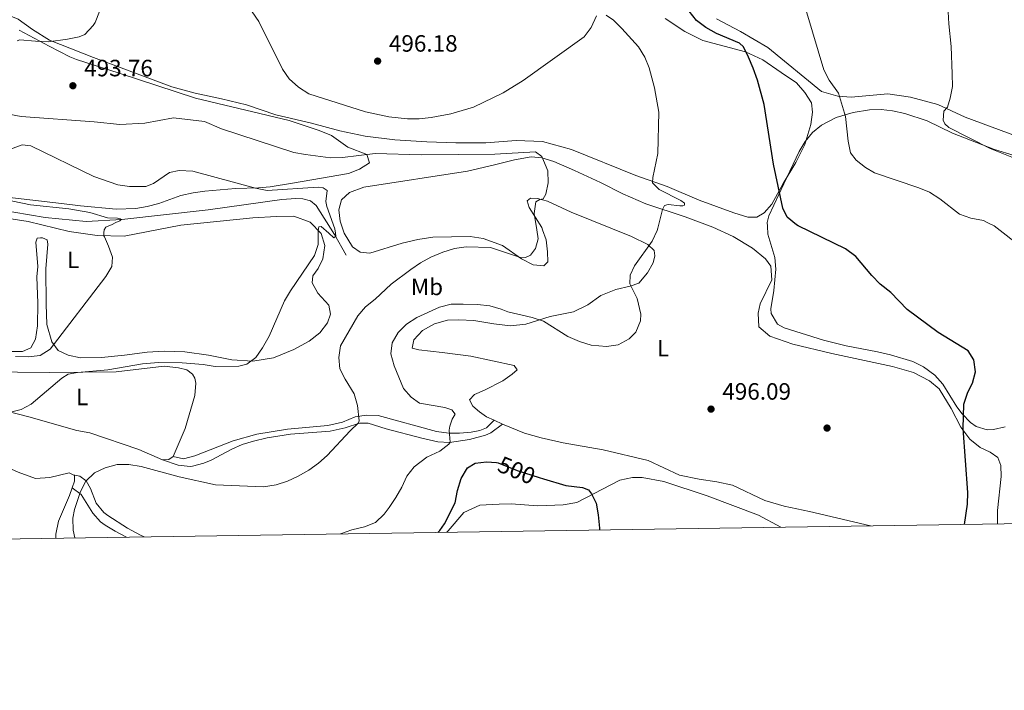
# Model space of a CAD drawing. Extents: x 600968 to 607878, y 710867 to 715597.
# Drawn here: x 605356 to 605773, y 710867 to 711152 of the extents above; entities that cross this region are included whole.
import ezdxf
from ezdxf.enums import TextEntityAlignment as Align

# ---------------------------------------------------------------- set-up
doc = ezdxf.new("R2010")
doc.units = 0
doc.header["$MEASUREMENT"] = 0
doc.linetypes.add('DGN Style 3', pattern=[118.634222, 84.73873, -33.895492])
doc.linetypes.add('DGN Style 5', pattern=[59.317111, 25.421619, -33.895492])
for name, color, linetype in [('Nivel 11', 7, 'Continuous'), ('Nivel 17', 7, 'Continuous'), ('Nivel 21', 7, 'Continuous'), ('Nivel 22', 7, 'Continuous'), ('Nivel 35', 7, 'Continuous'), ('Nivel 36', 7, 'Continuous'), ('Nivel 37', 7, 'Continuous'), ('Nivel 4', 7, 'Continuous'), ('Nivel 41', 7, 'Continuous'), ('Nivel 5', 7, 'Continuous'), ('Nivel 57', 7, 'Continuous'), ('Nivel 61', 7, 'Continuous'), ('Nivel 7', 7, 'Continuous')]:
    doc.layers.add(name, color=color, linetype=linetype)
doc.styles.add('Style-arial', font='arial.shx', dxfattribs={"bigfont": 'arialbig.shx'})
doc.styles.add('Style-ariali', font='ariali.shx', dxfattribs={"bigfont": 'arialibig.shx'})
doc.styles.add('Style-arialn', font='arialn.shx', dxfattribs={"bigfont": 'arialnbig.shx'})

# ---------------------------------------------------------------- blocks, each defined once
blk = doc.blocks.new('5PATER_1')
at = {"layer": 'Nivel 7', "linetype": 'Continuous', "lineweight": 0}
h = blk.add_hatch(color=53, dxfattribs=at)
edge = h.paths.add_edge_path()
edge.add_ellipse((1.001171767711639e-08, 1.001171767711639e-08), major_axis=(-1.095731442658746, -1.110710700182439), ratio=0.9994222409660319, start_angle=0, end_angle=360)
blk = doc.blocks.new('5PERFI_1')
at = {"layer": 'Nivel 17', "linetype": 'Continuous', "lineweight": 0}
h = blk.add_hatch(color=7, dxfattribs=at)
edge = h.paths.add_edge_path()
edge.add_arc((1.001171767711639e-08, 1.001171767711639e-08), 1.559999999576199, 315.0000000018422, 675.0000000018422)

msp = doc.modelspace()

# ---------------------------------------------------------------- linework, layer by layer
at = {"layer": 'Nivel 11', "color": 142, "linetype": 'DGN Style 3', "lineweight": 13}
msp.add_polyline3d([(605249.977, 711086.156, 473.332), (605251.0970000001, 711086.747, 473.379), (605274.0700000001, 711087.277, 475), (605290.9680000001, 711083.3430000001, 475.06), (605314.9510000001, 711078.3119999999, 477.051), (605344.494, 711071.3400000001, 477.172), (605366.3400000001, 711067.699, 478.922), (605383.8019999999, 711066.0120000001, 478.922), (605398.815, 711066.837, 480), (605435.541, 711070.908, 480.784), (605466.7239999999, 711075.2690000001, 483.56), (605472.729, 711075.8090000001, 483.68), (605475.6780000001, 711075.6070000001, 483.861), (605478.8700000001, 711074.7, 483.922), (605481.2479999999, 711072.841, 484.525), (605489.128, 711060.4469999999, 485), (605494.06, 711051.6640000001, 485.905)], dxfattribs=at)
at = {"layer": 'Nivel 21', "color": 7, "linetype": 'DGN Style 3', "lineweight": 0}
for points in [[(605420.622, 710966.3859999999, 488.045), (605425.044, 710965.3829999999, 488.021), (605429.8160000001, 710966.619, 488.004), (605446.0760000001, 710973.0120000001, 487.853), (605456.162, 710975.8870000001, 488.062), (605469.0989999999, 710978.0079999999, 488.493), (605486.1669999999, 710979.5630000001, 489.161), (605492.507, 710980.9480000001, 489.518), (605497.8230000001, 710983.121, 490.112), (605502.6910000001, 710983.9340000001, 490.611), (605507.615, 710983.7420000001, 491.458), (605532.26, 710976.9750000001, 494.491), (605537.6170000001, 710976.2550000001, 495.457), (605542.0349999999, 710976.273, 496.265), (605546.9909999999, 710976.7110000001, 496.626), (605550.7550000001, 710977.327, 496.621), (605553.469, 710978.4709999999, 496.621), (605556.7180000001, 710981.72, 496.833)], [(605378.254, 710958.5819999999, 489.405), (605381.088, 710958.0260000001, 489.642), (605383.702, 710955.997, 489.998), (605385.6410000001, 710952.72, 490.545), (605388.0449999999, 710946.4979999999, 491.115), (605391.246, 710942.6640000001, 491.479), (605392.9380000001, 710941.3060000001, 491.638), (605401.3119999999, 710935.913, 492.469), (605406.794, 710932.9569999999, 492.624), (605408.3459999999, 710932.277, 492.697)]]:
    msp.add_polyline3d(points, dxfattribs=at)
at = {"layer": 'Nivel 21', "color": 7, "linetype": 'Continuous', "lineweight": 0}
for points in [[(605416.095, 710965.0090000001, 487.997), (605422.788, 710962.656, 488.258), (605427.78, 710962.0930000001, 488.145), (605428.7949999999, 710962.227, 488.115), (605433.6030000001, 710963.521, 488.011), (605436.7150000001, 710964.7509999999, 487.949), (605445.561, 710969.4550000001, 487.874), (605449.929, 710971.4240000001, 487.918), (605454.709, 710972.9110000001, 488.016), (605460.5590000001, 710974.2309999999, 488.185), (605470.4299999999, 710975.811, 488.52), (605487.196, 710977.074, 489.279), (605493.648, 710978.5730000001, 489.707), (605499.645, 710980.523, 490.111), (605503.3840000001, 710980.4240000001, 490.539), (605510.9839999999, 710978.075, 491.655), (605526.068, 710974.1699999999, 493.128), (605532.872, 710972.611, 494.364), (605537.788, 710972.3060000001, 495.266), (605546.351, 710973.571, 496.669), (605553.1410000001, 710975.4110000001, 496.882), (605555.4029999999, 710976.44, 496.882), (605560.271, 710980.0590000001, 496.754)], [(605377.8659999999, 710953.058, 489.321), (605381.6159999999, 710950.24, 490.223), (605386.5190000001, 710942.3289999999, 491.007), (605389.889, 710938.6400000001, 491.321), (605391.7509999999, 710937.2509999999, 491.459), (605396.017, 710934.635, 491.734), (605400.8489999999, 710932.162, 491.99)]]:
    msp.add_polyline3d(points, dxfattribs=at)
at = {"layer": 'Nivel 22', "color": 30, "linetype": 'DGN Style 5', "lineweight": 30, "elevation": 500, "flags": 128}
msp.add_lwpolyline([(605557.804, 710963.7919999999), (605558.5220000001, 710963.73), (605566.493, 710960.44), (605575.9269999999, 710957.402)], dxfattribs=at)
at = {"layer": 'Nivel 35', "color": 92, "linetype": 'DGN Style 3', "lineweight": 0}
for points in [[(605355.317, 711147.092, 489.763), (605367.993, 711140.3330000001, 491.742), (605376.858, 711135.7550000001, 492.584), (605379.6440000001, 711134.6240000001, 492.804), (605397.7960000001, 711128.865, 493.987), (605430.1699999999, 711118.246, 493.903), (605469.908, 711108.777, 495.849), (605482.5930000001, 711104.648, 495.667), (605487.7590000001, 711102.494, 495.217), (605494.6710000001, 711097.504, 493.721), (605502.767, 711094.4580000001, 492.08), (605503.8700000001, 711090.8500000001, 490.728), (605499.659, 711088.2409999999, 490.083), (605494.9850000001, 711086.328, 489.496), (605471.2890000001, 711082.28, 486.928), (605461.7930000001, 711080.717, 486.239), (605456.8200000001, 711080.243, 486.015), (605447.03, 711079.9210000001, 485.659), (605434.0079999999, 711078.808, 484.742), (605429.0660000001, 711078.1000000001, 484.568), (605423.939, 711077.004, 484.453), (605414.565, 711073.567, 484.308), (605409.6699999999, 711072.337, 484.259), (605404.7420000001, 711071.4880000001, 484.215), (605396.5260000001, 711071.25, 483.824), (605381.3530000001, 711072.683, 482.012), (605373.2110000001, 711073.6610000001, 481.529), (605333.263, 711078.3400000001, 480.832)], [(605773.4539999999, 710978.969, 501.734), (605768.568, 710977.8400000001, 501.121), (605765.889, 710977.676, 500.817), (605761.175, 710979.065, 500.498), (605758.7579999999, 710980.781, 500.382), (605755.2490000001, 710984.4450000001, 500.22), (605753.034, 710987.4269999999, 500.141), (605747.0830000001, 710997.0619999999, 500.045), (605743.7280000001, 711000.797, 500.045), (605738.9380000001, 711004.3559999999, 500.045), (605734.419, 711006.584, 500.045), (605724.888, 711009.514, 500.025), (605719.4099999999, 711010.7960000001, 499.948), (605706.1070000001, 711013.2520000001, 499.32), (605696.395, 711015.6370000001, 499.106), (605679.8060000001, 711020.9180000001, 498.403), (605676.94, 711022.527, 498.21), (605674.2080000001, 711026.9639999999, 497.98), (605674.067, 711028.915, 498.017), (605675.378, 711036.7990000001, 498.596), (605676.29, 711045.74, 499.32), (605675.8090000001, 711050.7150000001, 499.68), (605672.861, 711060.672, 500.326), (605672.646, 711063.97, 500.55), (605672.5430000001, 711065.5800000001, 500.659), (605673.2820000001, 711068.3470000001, 500.865), (605679.5689999999, 711081.902, 502.202), (605686.101, 711095.72, 504.003), (605688.656, 711099.959, 504.482), (605691.804, 711103.702, 504.968), (605695.6399999999, 711106.827, 505.662), (605701.79, 711110.0760000001, 506.513), (605708.983, 711112.244, 507.463), (605716.0249999999, 711113.294, 508.54), (605720.878, 711113.4469999999, 509.833), (605725.7320000001, 711112.95, 510.972), (605730.9569999999, 711111.7890000001, 511.15), (605740.494, 711108.6130000001, 511.234), (605751.185, 711103.459, 511.678), (605769.024, 711096.598, 512.101), (605777.264, 711094.0519999999, 512.45)]]:
    msp.add_polyline3d(points, dxfattribs=at)
at = {"layer": 'Nivel 36', "color": 92, "linetype": 'Continuous', "lineweight": 0, "extrusion": (0.01824319076627895, -0.008528550482068489, 0.9997972043456314), "elevation": 5480.375479854557, "flags": 128}
msp.add_lwpolyline([(900528.7089871392, -247414.9200196502), (900528.7089871392, -247410.9971417527)], dxfattribs=at)
at = {"layer": 'Nivel 36', "color": 92, "linetype": 'Continuous', "lineweight": 0, "extrusion": (-0.01774089877868028, 0.02348136529418298, 0.9995668491874098), "elevation": 6441.589051035109, "flags": 128}
msp.add_lwpolyline([(-911636.2285733186, -202201.5391529048), (-911633.9625591966, -202201.5391529048), (-911631.7865012661, -202203.1701519494)], dxfattribs=at)
at = {"layer": 'Nivel 36', "color": 92, "linetype": 'Continuous', "lineweight": 0}
for points in [[(605430.0120000001, 711120.4240000001, 492.418), (605420.085, 711123.111, 492.322), (605399.675, 711130.7, 492.225), (605386.8759999999, 711135.479, 491.453), (605368.254, 711142.943, 489.763), (605360.9610000001, 711147.446, 488.605), (605354.8300000001, 711151.77, 486.915), (605347.942, 711154.6840000001, 485.902), (605336.8, 711158.034, 484.695), (605322.7949999999, 711162.7990000001, 483.44), (605310.223, 711168.835, 481.847), (605299.3559999999, 711173.5390000001, 480.64), (605289.2010000001, 711175.065, 479.626), (605279.655, 711173.943, 478.709), (605271.0419999999, 711171.4310000001, 478.323), (605259.53, 711165.7849999999, 477.714)], [(605629.27, 711152.0390000001, 496.859), (605637.6359999999, 711146.534, 497.342), (605645.2579999999, 711142.7590000001, 498.163), (605663.415, 711137.9920000001, 499.949), (605670.7450000001, 711134.503, 500.818), (605678.4809999999, 711129.1840000001, 501.542), (605684.9510000001, 711124.817, 502.652), (605688.5220000001, 711120.6570000001, 502.99), (605691.371, 711116.345, 503.328), (605691.852, 711112.2949999999, 502.845), (605691.138, 711107.1699999999, 502.411), (605688.531, 711098.6440000001, 501.88), (605684.659, 711091.021, 500.914), (605679.4010000001, 711082.175, 500.383), (605674.5290000001, 711073.334, 499.611), (605671.287, 711069.7239999999, 499.418), (605668.1710000001, 711067.8060000001, 499.128), (605664.3090000001, 711067.8589999999, 498.79), (605658.446, 711069.723, 498.163), (605643.7590000001, 711075.0120000001, 497.052), (605630.176, 711080.7949999999, 495.749), (605616.798, 711085.567, 494.639), (605589.5430000001, 711096.506, 492.37), (605577.2420000001, 711099.9380000001, 491.887), (605566.087, 711100.294, 492.515), (605553.2550000001, 711099.4240000001, 492.901), (605540.463, 711099.4240000001, 493.432), (605528.2450000001, 711099.8160000001, 493.818), (605514.6710000001, 711100.5789999999, 493.963), (605502.101, 711102.1259999999, 494.301), (605491.31, 711104.466, 494.928), (605479.2520000001, 711107.756, 495.218), (605464.2, 711111.158, 494.687), (605451.7930000001, 711115.4099999999, 494.204), (605441.095, 711117.9909999999, 493.094), (605430.0120000001, 711120.4240000001, 492.418)], [(605783.3230000001, 711100.3970000001, 512.789), (605770.719, 711105.033, 511.727), (605756.612, 711110.2309999999, 511.051), (605744.9639999999, 711115.6499999999, 509.651), (605733.3929999999, 711118.6570000001, 508.445), (605723.72, 711120.1880000001, 507.431), (605708.2409999999, 711118.709, 505.79), (605702.4920000001, 711119.078, 505.307), (605695.662, 711121.125, 504.824), (605672.858, 711139.7409999999, 503.279), (605661.1939999999, 711146.56, 502.652), (605651.092, 711151.8999999999, 502.073)], [(605556.7180000001, 710981.72, 496.833), (605553.561, 710983.23, 496.907), (605550.5449999999, 710985.271, 497.003), (605547.6680000001, 710987.7490000001, 497.245), (605546.334, 710990.4369999999, 497.245), (605548.385, 710992.6810000001, 497.438), (605552.71, 710994.4199999999, 497.438), (605560.4369999999, 710998.3700000001, 496.955), (605564.4099999999, 711001.311, 496.521), (605566.514, 711003.0730000001, 496.279), (605565.334, 711004.9909999999, 496.424), (605546.946, 711008.837, 497.486), (605534.7139999999, 711010.436, 497.776), (605524.8049999999, 711011.578, 496.81), (605522.0449999999, 711012.3200000001, 496.617), (605522.777, 711015.804, 496.569), (605526.449, 711019.804, 496.665), (605531.4380000001, 711022.564, 497.052), (605536.9240000001, 711024.1710000001, 497.583), (605541.797, 711024.371, 497.679), (605548.2209999999, 711024.058, 497.631), (605556.6370000001, 711022.6570000001, 497.003), (605563.6950000001, 711021.8200000001, 496.665), (605570.2039999999, 711022.5220000001, 496.472), (605580.5460000001, 711025.777, 495.169), (605585.46, 711026.6529999999, 494.542), (605590.469, 711027.676, 494.3), (605596.47, 711030.6410000001, 494.348), (605602.0249999999, 711034.6140000001, 494.638), (605608.3200000001, 711037.0989999999, 494.783), (605614.5320000001, 711038.521, 495.459), (605618.0889999999, 711039.817, 495.604), (605621.804, 711044.2520000001, 495.99), (605624.1710000001, 711048.4310000001, 495.99), (605624.9569999999, 711051.4809999999, 495.893), (605624.594, 711053.6980000001, 495.7), (605621.909, 711056.274, 495.121), (605615.0160000001, 711059.6710000001, 494.348), (605606.956, 711062.919, 493.539), (605589.506, 711069.9539999999, 491.79), (605579.46, 711074.619, 490.728), (605575.199, 711075.729, 490.39), (605572.2039999999, 711075.9369999999, 489.907), (605570.817, 711074.81, 489.907), (605571.574, 711071.8740000001, 489.907), (605576.98, 711063.4880000001, 490.39), (605577.3489999999, 711062.446, 490.39), (605578.825, 711058.2949999999, 490.39), (605579.463, 711053.1370000001, 490.39), (605579.5590000001, 711048.889, 490.39), (605577.889, 711047.229, 490.438), (605573.3459999999, 711047.6599999999, 490.39), (605568.3929999999, 711050.163, 490.197), (605560.3630000001, 711055.8640000001, 489.763), (605552.1710000001, 711058.861, 489.425), (605546.6100000001, 711059.618, 489.039), (605530.828, 711059.3430000001, 488.604), (605524.369, 711058.3999999999, 488.266), (605517.774, 711056.8289999999, 488.121), (605504.111, 711052.619, 488.025), (605499.9550000001, 711053.006, 487.88), (605496.744, 711055.19, 487.735), (605493.1359999999, 711061.1000000001, 487.538), (605491.4550000001, 711066.1370000001, 487.494), (605490.9169999999, 711070.9580000001, 487.494), (605492.077, 711075.1229999999, 487.494), (605495.419, 711078.3470000001, 487.494), (605501.5730000001, 711080.541, 487.494), (605545.523, 711087.3640000001, 488.845), (605556.983, 711089.956, 489.183), (605565.4070000001, 711092.0800000001, 490.004), (605572.44, 711093.3659999999, 490.197), (605576.9820000001, 711093.0320000001, 490.438), (605582.02, 711091.496, 490.728), (605590.8019999999, 711087.6370000001, 491.5), (605601.817, 711082.5970000001, 492.9), (605611.2860000001, 711077.78, 493.673), (605621.085, 711073.547, 494.831), (605637.756, 711067.943, 496.472), (605649.5090000001, 711063.6000000001, 496.845), (605658.1259999999, 711059.6300000001, 497.245), (605666.291, 711054.75, 497.727), (605671.8470000001, 711050.131, 497.969), (605674.054, 711047.0660000001, 498.065), (605674.506, 711041.2779999999, 497.969), (605669.5530000001, 711031.1329999999, 497.631), (605668.7779999999, 711027.1170000001, 497.583), (605669.085, 711021.328, 497.534), (605673.716, 711017.3729999999, 497.776), (605683.408, 711014.0560000001, 498.258), (605699.9639999999, 711010.044, 498.596), (605725.6610000001, 711004.4950000001, 499.369), (605734.6680000001, 711002.038, 499.562), (605741.371, 710998.446, 499.658), (605745.5120000001, 710995.1130000001, 499.803), (605750.676, 710986.7239999999, 499.996), (605754.773, 710978.8049999999, 500.238), (605758.5490000001, 710973.683, 500.382), (605762.837, 710970.111, 500.624), (605767.156, 710968.1799999999, 500.817), (605770.4639999999, 710965.9010000001, 501.107)], [(605336.067, 711069.537, 477.743), (605359.0860000001, 711066.033, 478.95), (605376.514, 711061.693, 480.012), (605388.361, 711059.993, 480.687), (605399.852, 711059.834, 481.218), (605423.888, 711064.5, 482.28), (605454.459, 711067.5989999999, 483.342), (605464.398, 711068.1470000001, 483.873), (605471.783, 711068.23, 484.646), (605478.811, 711065.7520000001, 484.935), (605483.436, 711060.9450000001, 485.368)], [(605483.436, 711060.9450000001, 485.368), (605485.006, 711055.8770000001, 485.611), (605484.105, 711050.1710000001, 485.756), (605482.1240000001, 711046.0449999999, 485.756), (605479.939, 711042.9299999999, 485.804), (605479.5860000001, 711040.03, 486.046), (605481.953, 711035.6640000001, 486.432), (605486.598, 711030.4550000001, 487.494), (605487.365, 711026.6980000001, 487.832), (605486.054, 711023.0619999999, 487.977), (605482.868, 711018.8260000001, 487.494), (605478.3219999999, 711015.25, 486.915), (605471.7490000001, 711011.7479999999, 486.335), (605463.196, 711008.2239999999, 485.659), (605454.378, 711006.723, 485.032), (605445.4890000001, 711007.3470000001, 484.163), (605435.666, 711009.3589999999, 483.342), (605425.658, 711010.6939999999, 482.715), (605416.8670000001, 711011.077, 482.377), (605409.5830000001, 711010.608, 482.232), (605400.04, 711009.2919999999, 481.991), (605390.203, 711008.263, 481.315), (605381.369, 711008.26, 480.881), (605376.1440000001, 711009.2620000001, 480.591), (605371.8729999999, 711011.29, 480.398), (605369.1270000001, 711015.024, 480.156), (605367.064, 711022.3859999999, 479.819), (605366.7250000001, 711030.976, 479.432), (605366.652, 711045.892, 479.239), (605367.4990000001, 711056.3289999999, 479.239), (605367.237, 711058.1599999999, 479.239), (605365.1610000001, 711059.054, 478.78), (605365.054, 711059.101, 478.757), (605364.335, 711059.041, 478.688), (605363.0279999999, 711058.933, 478.564), (605362.372, 711057.1880000001, 478.419), (605363.2609999999, 711046.915, 478.515), (605362.781, 711042.469, 478.515), (605363.196, 711031.3700000001, 479.095), (605363.1610000001, 711021.7150000001, 479.336), (605362.2590000001, 711016.1529999999, 479.577), (605360.274, 711012.365, 479.626), (605356.72, 711010.828, 479.915), (605352.23, 711010.825, 479.867)], [(605340.9439999999, 711002.3230000001, 484.005), (605368.1370000001, 711001.979, 484.576), (605396.459, 711002.318, 485.526), (605416.8430000001, 711004.665, 485.431), (605422.9639999999, 711004.01, 485.431), (605426.3659999999, 711003.1170000001, 485.431), (605428.8659999999, 711001.314, 485.526), (605429.78, 710999.5050000001, 485.574), (605430.2409999999, 710997.4680000001, 485.574), (605429.8090000001, 710992.2550000001, 485.764), (605425.7860000001, 710978.19, 486.762), (605420.622, 710966.3859999999, 488.045)], [(605416.095, 710965.0090000001, 487.997), (605406.108, 710969.274, 487.237), (605385.233, 710976.442, 486.096), (605379.791, 710977.327, 486.096), (605359.375, 710983.1370000001, 485.146), (605344.405, 710986.929, 484.481)], [(605716.3670000001, 710936.98, 499.019), (605690.588, 710943.0279999999, 498.114), (605679.797, 710945.271, 497.921), (605671.611, 710947.689, 497.727), (605657.9240000001, 710954.1470000001, 497.196), (605651.2450000001, 710955.6640000001, 497.052), (605643.702, 710956.689, 497.052), (605635.4269999999, 710958.429, 497.052), (605622.033, 710964.601, 496.665), (605602.9610000001, 710969.1640000001, 496.328), (605586.031, 710972.1089999999, 496.279), (605576.69, 710974.2720000001, 496.521), (605569.618, 710976.3160000001, 496.617), (605560.271, 710980.0590000001, 496.754)], [(605296.507, 710930.5689999999, 486.228), (605294.9809999999, 710936.655, 486.358), (605295.183, 710942.8870000001, 486.381), (605296.646, 710945.385, 486.405), (605302.8489999999, 710952.548, 486.904), (605311.4310000001, 710959.72, 487.427), (605317.0689999999, 710966.3130000001, 487.593), (605321.814, 710969.7309999999, 487.569), (605326.342, 710970.655, 487.546), (605330.423, 710970.105, 487.569), (605338.7069999999, 710966.8530000001, 487.783), (605354.9369999999, 710959.666, 488.425), (605362.311, 710957.0900000001, 488.662), (605368.314, 710957.4539999999, 489.233), (605376.577, 710959.413, 489.423), (605378.254, 710958.5819999999, 489.405)], [(605770.4639999999, 710965.9010000001, 501.107), (605771.709, 710962.584, 501.203), (605771.8589999999, 710957.855, 501.203), (605770.284, 710943.4990000001, 501.155), (605770.2250000001, 710937.8019999999, 501.155)], [(605378.254, 710958.5819999999, 489.405), (605378.848, 710958.2890000001, 489.399), (605378.8570000001, 710955.9099999999, 489.399), (605377.8659999999, 710953.058, 489.321)], [(605536.639, 710934.236, 501.567), (605537.213, 710934.9010000001, 501.585), (605543.98, 710942.632, 502.322), (605550.7660000001, 710945.7180000001, 502.702), (605558.9210000001, 710946.2039999999, 503.201), (605564.02, 710946.2239999999, 503.225), (605575.352, 710945.476, 502.583), (605586, 710945.858, 501.633), (605591.8870000001, 710946.9010000001, 501.086), (605610.0900000001, 710956.264, 498.9), (605615.4099999999, 710957.4180000001, 498.758), (605619.4890000001, 710957.4340000001, 498.734), (605628.7860000001, 710955.7720000001, 498.876), (605647.1640000001, 710949.6140000001, 499.257), (605668.95, 710941.5430000001, 499.399), (605678.3700000001, 710936.3999999999, 499.523)], [(605377.8659999999, 710953.058, 489.321), (605376.729, 710949.783, 489.233), (605372.013, 710939.0009999999, 488.757), (605370.9029999999, 710933.4450000001, 488.448), (605370.932, 710931.706, 488.412)]]:
    msp.add_polyline3d(points, dxfattribs=at)
at = {"layer": 'Nivel 4', "color": 30, "linetype": 'Continuous', "lineweight": 30, "elevation": 500, "flags": 128}
for points in [[(605756.203, 710937.588), (605757.5660000001, 710946.1810000001), (605757.7420000001, 710951.1610000001), (605755.6499999999, 710978.2860000001), (605755.913, 710988.612), (605757.608, 710993.619), (605759.6340000001, 710997.4439999999), (605760.922, 711002.281), (605760.2320000001, 711007.3659999999), (605757.8389999999, 711011.1270000001), (605745.104, 711018.9650000001), (605731.9550000001, 711028.716), (605724.986, 711035.8910000001), (605720.4850000001, 711039.46), (605717.0149999999, 711043.06), (605710.1130000001, 711051.1939999999), (605705.75, 711054.3670000001), (605685.7, 711064.1780000001), (605684.9480000001, 711064.547), (605681.0430000001, 711067.784), (605679.229, 711071.605), (605675.2609999999, 711090.358), (605671.3389999999, 711115.602), (605668.514, 711125.858), (605666.6950000001, 711131.071), (605664.6440000001, 711135.6300000001), (605662.4820000001, 711140.0460000001), (605660.852, 711141.547), (605651.148, 711145.685), (605646.5549999999, 711148.219), (605642.541, 711151.2779999999), (605639.4580000001, 711155.2080000001)], [(605532.946, 710934.179), (605533.6840000001, 710934.9839999999), (605535.665, 710937.81), (605540.2579999999, 710946.73), (605541.236, 710951.8700000001), (605542.723, 710957.0970000001), (605545.432, 710961.5160000001), (605548.7890000001, 710963.5020000001), (605553.5430000001, 710964.159), (605557.804, 710963.7919999999)], [(605575.9269999999, 710957.402), (605577.703, 710956.8300000001), (605587.227, 710954.084), (605594.192, 710953.2420000001), (605596.7479999999, 710952.2080000001), (605598.031, 710950.5889999999), (605600.077, 710946.594), (605600.8759999999, 710941.658), (605601.453, 710935.9839999999), (605601.415, 710935.2250000001)]]:
    msp.add_lwpolyline(points, dxfattribs=at)
at = {"layer": 'Nivel 5', "color": 30, "linetype": 'Continuous', "lineweight": 0, "flags": 128}
for points, elevation in [([(605684.1229999999, 711172.159), (605696.662, 711130.2620000001), (605698.851, 711125.8900000001), (605702.798, 711120.405), (605705.7380000001, 711110.5560000001), (605706.939, 711100.119), (605707.8870000001, 711095.1340000001), (605710.3360000001, 711092.0120000001), (605714.283, 711088.9450000001), (605718.131, 711086.5900000001), (605736.834, 711080.284), (605741.4639999999, 711078.398), (605745.81, 711075.6340000001), (605754.165, 711069.1000000001), (605758.8840000001, 711067.45), (605764.27, 711066.355), (605766.1599999999, 711065.4639999999), (605768.7960000001, 711064.2250000001), (605780.97, 711054.6270000001)], 505), ([(605354.426, 711142.5460000001), (605355.6570000001, 711143.0900000001), (605362.2069999999, 711142.399), (605367.7239999999, 711142.2339999999), (605375.841, 711143.2590000001), (605380.7479999999, 711144.26), (605383.179, 711145.3570000001), (605386.764, 711149.0419999999), (605387.622, 711150.4280000001), (605389.3489999999, 711155.091), (605390.0590000001, 711160.182), (605389.5860000001, 711165.162), (605388.49, 711168.273)], 490), ([(605749.01, 711160.1699999999), (605749.6059999999, 711149.7479999999), (605750.54, 711140.1529999999), (605751.084, 711128.55), (605751.145, 711123.1880000001), (605750.2490000001, 711118.2849999999), (605749.0050000001, 711114.442), (605747.493, 711112.716), (605747.2409999999, 711108.942), (605747.966, 711107.4180000001), (605749.574, 711105.845), (605767.1769999999, 711096.97), (605786.165, 711089.3500000001)], 510.0000000000001), ([(605600.227, 711153.229), (605597.9310000001, 711148.2660000001), (605594.967, 711144.271), (605569.1030000001, 711125.717), (605560.5989999999, 711120.537), (605548.0320000001, 711114.443), (605538.4550000001, 711111.6429999999), (605530.0190000001, 711110.034), (605525.0249999999, 711109.5090000001), (605520.0490000001, 711109.5360000001), (605512.087, 711110.405), (605502.2779999999, 711112.5160000001), (605478.186, 711120.1939999999), (605473.8470000001, 711123.0260000001), (605469.885, 711126.4920000001), (605467.068, 711130.6200000001), (605456.9880000001, 711150.791), (605454.1810000001, 711154.9299999999)], 495), ([(605491.629, 710933.5490000001), (605496.4269999999, 710935.311), (605501.8260000001, 710936.548), (605506.5020000001, 710938.314), (605510.172, 710941.879), (605512.2919999999, 710944.7690000001), (605515.1059999999, 710948.9010000001), (605517.6529999999, 710953.3759999999), (605519.78, 710958.0830000001), (605522.8940000001, 710961.9890000001), (605528.2749999999, 710966.122), (605533.7760000001, 710968.638), (605537.534, 710971.611), (605538.0530000001, 710972.425), (605537.685, 710977.5290000001), (605537.9680000001, 710979.1540000001), (605538.943, 710982.1740000001), (605540.2679999999, 710984.3260000001), (605538.869, 710986.1769999999), (605535.791, 710987.092), (605525.1669999999, 710989.0220000001), (605521.561, 710991.4439999999), (605518.3060000001, 710995.24), (605514.315, 711004.815), (605513.0190000001, 711009.8570000001), (605513.5800000001, 711014.557), (605516.105, 711018.9880000001), (605519.6470000001, 711022.507), (605523.99, 711025.246), (605533.594, 711029.7339999999), (605538.581, 711030.896), (605543.69, 711030.929), (605549.6540000001, 711030.827), (605554.935, 711030.2679999999), (605559.7550000001, 711028.895), (605562.602, 711027.747), (605572.879, 711025.351), (605577.7579999999, 711023.689), (605587.993, 711017.1740000001), (605592.99, 711015.1059999999), (605597.9269999999, 711013.56), (605604.426, 711013.0050000001), (605609.3640000001, 711013.75), (605614.1000000001, 711016.2339999999), (605616.9310000001, 711019.03), (605618.7919999999, 711023.852), (605618.9310000001, 711026.6370000001), (605617.396, 711033.4180000001), (605614.297, 711039.554), (605614.456, 711043.267), (605616.355, 711047.1610000001), (605623.854, 711057.6329999999), (605625.881, 711062.142), (605626.163, 711063.226), (605628.209, 711071.05), (605629.0149999999, 711072.7350000001), (605630.521, 711073.1470000001), (605635.5020000001, 711072.598), (605636.8459999999, 711072.592), (605637.541, 711072.885), (605637.48, 711073.7550000001), (605635.909, 711074.967), (605626.7250000001, 711079.571), (605623.871, 711082.46), (605624.0360000001, 711084.665), (605626.2579999999, 711094.767), (605626.6840000001, 711112.361), (605624.736, 711122.628), (605622.5179999999, 711131.148), (605620.625, 711135.744), (605617.939, 711139.994), (605610.9680000001, 711147.888), (605607.379, 711151.3659999999), (605604.29, 711153.5109999999)], 495), ([(605378.932, 710931.828), (605378.22, 710935.186), (605378.121, 710940.186), (605378.7649999999, 710943.9469999999), (605381.287, 710951.4979999999), (605383.648, 710955.916), (605387.288, 710959.4110000001), (605391.804, 710961.575), (605396.9029999999, 710962.9299999999), (605401.9040000001, 710962.9199999999), (605407.129, 710962.1699999999), (605423.1440000001, 710957.6980000001), (605438.645, 710954.395), (605459.0090000001, 710953.548), (605464.342, 710954.382), (605469.121, 710955.9439999999), (605473.669, 710957.979), (605478.1229999999, 710960.585), (605482.2250000001, 710963.517), (605486.0020000001, 710966.754), (605495.7490000001, 710977.304), (605499.159, 710980.5079999999), (605499.561, 710981.496), (605498.781, 710988.048), (605497.473, 710992.8740000001), (605493.632, 710999.1640000001), (605491.325, 711003.5959999999), (605490.9269999999, 711008.3189999999), (605491.6030000001, 711013.31), (605498.919, 711026.0430000001), (605502.1910000001, 711029.8230000001), (605506.257, 711033.0320000001), (605513.078, 711039.3829999999), (605521.406, 711045.6810000001), (605525.571, 711048.4820000001), (605529.933, 711050.9199999999), (605534.95, 711052.986), (605539.9469999999, 711054.496), (605544.8630000001, 711055.3260000001), (605555.243, 711054.977), (605568.314, 711050.5660000001), (605570.112, 711050.7479999999), (605572.254, 711051.7420000001), (605574.273, 711054.5349999999), (605575.4169999999, 711058.716), (605574.8189999999, 711062.406), (605573.692, 711069.382), (605574.395, 711074.328), (605576.22, 711075.3670000001), (605577.612, 711075.547), (605578.764, 711077.524), (605579.615, 711082.342), (605579.479, 711087.446), (605576.96, 711093.527), (605574.284, 711095.5460000001), (605557.0590000001, 711094.5490000001), (605525.9680000001, 711094.3090000001), (605506.2890000001, 711094.8829999999), (605492.402, 711093.132), (605487.388, 711092.9890000001), (605476.72, 711094.345), (605471.804, 711095.274), (605441.1570000001, 711105.243), (605433.97, 711108.3859999999), (605420.7990000001, 711109.956), (605408.6840000001, 711107.628), (605398.0830000001, 711107.095), (605387.1399999999, 711108.244), (605356.212, 711110.503), (605350.908, 711111.55)], 490), ([(605351.064, 710985.058), (605356.1640000001, 710986.2890000001), (605360.3770000001, 710988.547), (605373.4680000001, 710999.558), (605376.105, 711001.2550000001), (605380.0460000001, 711002.0249999999), (605392.9199999999, 711003.0630000001), (605407.6969999999, 711005.635), (605414.369, 711006.22), (605424.467, 711006.0860000001), (605433.342, 711005.3119999999), (605438.392, 711004.52), (605448.5490000001, 711004.7220000001), (605451.9040000001, 711005.56), (605455.663, 711008.3019999999), (605458.578, 711012.3640000001), (605461.369, 711017.432), (605467.807, 711032.365), (605470.396, 711036.642), (605480.608, 711051.5590000001), (605482.1869999999, 711056.3049999999), (605482.1880000001, 711060.925), (605482.19, 711062.1810000001), (605482.4739999999, 711063.69), (605483.3430000001, 711063.8090000001), (605486.6329999999, 711060.996), (605488.815, 711059.1329999999), (605489.6240000001, 711059.774), (605489.4750000001, 711061.0419999999), (605489.264, 711062.8470000001), (605485.817, 711072.2930000001), (605485.331, 711074.5490000001), (605485.9510000001, 711079.1340000001), (605484.206, 711080.287), (605482.1740000001, 711080.6270000001), (605460.5249999999, 711079.1470000001), (605455.587, 711080.0619999999), (605429.0460000001, 711087.3030000001), (605423.2080000001, 711087.591), (605419.092, 711086.837), (605412.368, 711082.1640000001), (605409.024, 711080.8300000001), (605402.0590000001, 711080.7820000001), (605397.1130000001, 711081.5190000001), (605387.0560000001, 711085.0220000001), (605360.2110000001, 711098.131), (605356.611, 711098.561), (605346.4990000001, 711094.8489999999)], 485), ([(605353.814, 711008.693), (605359.2039999999, 711008.55), (605364.2380000001, 711009.213), (605368.493, 711011.925), (605392.065, 711042.6200000001), (605394.658, 711046.9809999999), (605394.8740000001, 711050.811), (605393.273, 711055.5320000001), (605391.514, 711059.4750000001), (605391.2990000001, 711059.9610000001), (605391.2930000001, 711061.2380000001), (605391.405, 711062.398), (605392.0959999999, 711063.561), (605393.602, 711064.263), (605394.5279999999, 711064.615), (605396.381, 711065.55), (605398.0020000001, 711066.253), (605398.5800000001, 711066.835), (605398.2309999999, 711067.0660000001), (605397.0700000001, 711067.409), (605392.777, 711067.5079999999), (605385.227, 711069.7990000001), (605376.3459999999, 711071.388), (605360.1680000001, 711073.034), (605334.0760000001, 711078.48)], 480)]:
    msp.add_lwpolyline(points, dxfattribs=dict(at, elevation=elevation))
at = {"layer": 'Nivel 57', "color": 92, "linetype": 'DGN Style 3', "lineweight": 0}
for points in [[(605333.263, 711078.3400000001, 480.832), (605373.2110000001, 711073.6610000001, 481.529), (605381.3530000001, 711072.683, 482.012), (605396.5260000001, 711071.25, 483.824), (605404.7420000001, 711071.4880000001, 484.215), (605409.6699999999, 711072.337, 484.259), (605414.565, 711073.567, 484.308), (605423.939, 711077.004, 484.453), (605429.0660000001, 711078.1000000001, 484.568), (605434.0079999999, 711078.808, 484.742), (605447.03, 711079.9210000001, 485.659), (605456.8200000001, 711080.243, 486.015), (605461.7930000001, 711080.717, 486.239), (605471.2890000001, 711082.28, 486.928), (605494.9850000001, 711086.328, 489.496), (605499.659, 711088.2409999999, 490.083), (605503.8700000001, 711090.8500000001, 490.728), (605502.767, 711094.4580000001, 492.08), (605494.6710000001, 711097.504, 493.721), (605487.7590000001, 711102.494, 495.217), (605482.5930000001, 711104.648, 495.667), (605469.908, 711108.777, 495.849), (605430.1699999999, 711118.246, 493.903), (605397.7960000001, 711128.865, 493.987), (605379.6440000001, 711134.6240000001, 492.804), (605376.858, 711135.7550000001, 492.584), (605367.993, 711140.3330000001, 491.742), (605355.317, 711147.092, 489.763)], [(605777.264, 711094.0519999999, 512.45), (605769.024, 711096.598, 512.101), (605751.185, 711103.459, 511.678), (605740.494, 711108.6130000001, 511.234), (605730.9569999999, 711111.7890000001, 511.15), (605725.7320000001, 711112.95, 510.972), (605720.878, 711113.4469999999, 509.833), (605716.0249999999, 711113.294, 508.54), (605708.983, 711112.244, 507.463), (605701.79, 711110.0760000001, 506.513), (605695.6399999999, 711106.827, 505.662), (605691.804, 711103.702, 504.968), (605688.656, 711099.959, 504.482), (605686.101, 711095.72, 504.003), (605679.5689999999, 711081.902, 502.202), (605673.2820000001, 711068.3470000001, 500.865), (605672.5430000001, 711065.5800000001, 500.659), (605672.646, 711063.97, 500.55), (605672.861, 711060.672, 500.326), (605675.8090000001, 711050.7150000001, 499.68), (605676.29, 711045.74, 499.32), (605675.378, 711036.7990000001, 498.596), (605674.067, 711028.915, 498.017), (605674.2080000001, 711026.9639999999, 497.98), (605676.94, 711022.527, 498.21), (605679.8060000001, 711020.9180000001, 498.403), (605696.395, 711015.6370000001, 499.106), (605706.1070000001, 711013.2520000001, 499.32), (605719.4099999999, 711010.7960000001, 499.948), (605724.888, 711009.514, 500.025), (605734.419, 711006.584, 500.045), (605738.9380000001, 711004.3559999999, 500.045), (605743.7280000001, 711000.797, 500.045), (605747.0830000001, 710997.0619999999, 500.045), (605753.034, 710987.4269999999, 500.141), (605755.2490000001, 710984.4450000001, 500.22), (605758.7579999999, 710980.781, 500.382), (605761.175, 710979.065, 500.498), (605765.889, 710977.676, 500.817), (605768.568, 710977.8400000001, 501.121), (605773.4539999999, 710978.969, 501.734)]]:
    msp.add_polyline3d(points, dxfattribs=at)
at = {"layer": 'Nivel 61', "color": 7, "linetype": 'Continuous', "lineweight": 0, "flags": 128}
msp.add_lwpolyline([(601035.56, 710867.22), (604456.9299999999, 710917.75), (607878.3, 710969.99), (607842.44, 713283.26), (607806.55, 715596.56), (604387.46, 715544.31), (600968.3500000001, 715493.74), (601001.96, 713180.48)], close=True, dxfattribs=at)

# ---------------------------------------------------------------- block references
at = {"layer": 'Nivel 17', "color": 7, "linetype": 'Continuous', "lineweight": 0}
msp.add_blockref('5PERFI_1', (605697.969, 710978.4110000001, 496.894), dxfattribs=at)
at = {"layer": 'Nivel 7', "color": 53, "linetype": 'Continuous', "lineweight": 0}
for p in [(605507.3570000001, 711134.006, 496.179), (605378.1070000001, 711123.561, 493.765), (605648.7620000001, 710986.45, 496.09)]:
    msp.add_blockref('5PATER_1', p, dxfattribs=at)

# ---------------------------------------------------------------- texts
at = {"layer": 'Nivel 37', "color": 92, "linetype": 'Continuous', "lineweight": 0, "style": 'Style-arialn'}
for s, p in [('L', (605378.2411597834, 711049.7680009999, 479.711)), ('Mb', (605528.2678623525, 711038.2660009998, 492.491)), ('L', (605628.3951597833, 711012.321001, 495.355)), ('L', (605382.0001597833, 710991.611001, 485.469))]:
    msp.add_text(s, height=7.000002, dxfattribs=at).set_placement(p, align=Align.MIDDLE_CENTER)
at = {"layer": 'Nivel 41', "color": 7, "linetype": 'Continuous', "lineweight": 0, "style": 'Style-arial'}
for s, p in [('496.18', (605512.131, 711138.006, 496.179)), ('493.76', (605382.881, 711127.561, 493.765)), ('496.09', (605653.5360000001, 710990.45, 496.09))]:
    msp.add_text(s, height=7.000002, dxfattribs=at).set_placement(p)
at = {"layer": 'Nivel 41', "color": 7, "linetype": 'Continuous', "lineweight": 0, "style": 'Style-ariali'}
msp.add_text('500', height=7.000002, rotation=337.5717983556139, dxfattribs=at).set_placement((605566.3134282068, 710960.5136112669, 500), align=Align.MIDDLE_CENTER)

doc.saveas('drawing.dxf')
